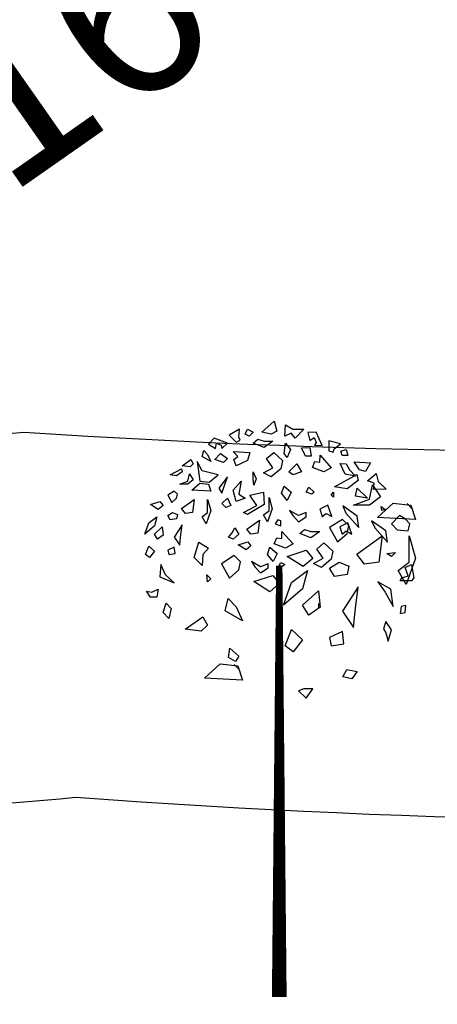
# Model space of a CAD drawing. Extents: x 10915 to 11928, y 9539 to 10230.
# Drawn here: x 11308 to 11311, y 10001 to 10007 of the extents above; entities that cross this region are included whole.
import ezdxf
from ezdxf.enums import TextEntityAlignment as Align

# ---------------------------------------------------------------- set-up
doc = ezdxf.new("R2010")
doc.units = 0
doc.header["$LTSCALE"] = 25.4
doc.header["$MEASUREMENT"] = 0
for name, color, linetype in [('GRASS_JOINT', 72, 'CONTINUOUS'), ('LEVELS', 252, 'CONTINUOUS'), ('PATH_WAY', 31, 'CONTINUOUS')]:
    doc.layers.add(name, color=color, linetype=linetype)

# ---------------------------------------------------------------- blocks, each defined once
blk = doc.blocks.new('GJ')
at = {"layer": 'GRASS_JOINT', "color": 95, "linetype": 'Continuous'}
for p, q in [((0.5898, 2.173), (0.5681, 2.1947)), ((0.1761, 1.7306), (0.1761, 1.7497)), ((-0.1792, 1.4579), (-0.2009, 1.4796))]:
    blk.add_line(p, q, dxfattribs=at)
for points in [[(-0.0224, 2.5613), (-0.0106, 2.5176), (-0.0354, 2.504), (-0.0778, 2.513)], [(-0.1733, 2.4768), (-0.1804, 2.4904), (-0.1769, 2.5266), (-0.2229, 2.4994), (-0.191, 2.4677)], [(-0.2299, 2.4632), (-0.2901, 2.4858), (-0.3149, 2.4586), (-0.283, 2.4405), (-0.2795, 2.4632), (-0.2583, 2.4541), (-0.2547, 2.4405)], [(-0.3361, 2.4314), (-0.3184, 2.4133), (-0.3042, 2.3815), (-0.3432, 2.4042)], [(-0.2618, 2.4178), (-0.2299, 2.3951), (-0.2476, 2.377), (-0.2866, 2.3906)], [(-0.3927, 2.3906), (-0.3821, 2.3724), (-0.3962, 2.3588), (-0.4316, 2.3634)], [(-0.2724, 2.3226), (-0.3432, 2.3407), (-0.3644, 2.3815), (-0.3538, 2.2953), (-0.3113, 2.2908)], [(-0.4351, 2.3498), (-0.4316, 2.3362), (-0.4564, 2.318), (-0.4847, 2.3226)], [(-0.3998, 2.3271), (-0.3821, 2.2999), (-0.4068, 2.2817), (-0.4422, 2.2817), (-0.4068, 2.2953)], [(0.3442, 2.3241), (0.3513, 2.2969), (0.3018, 2.2606), (0.2452, 2.2697)], [(-0.3149, 2.2817), (-0.3042, 2.25), (-0.3891, 2.2545), (-0.3538, 2.2863)], [(-0.2547, 2.2409), (-0.2299, 2.3135), (-0.2689, 2.2636)], [(-0.1698, 2.2953), (-0.1804, 2.2364), (-0.1521, 2.2182), (-0.191, 2.2046), (-0.2052, 2.2545)], [(0.415, 2.2787), (0.4503, 2.2243), (0.4008, 2.188), (0.3301, 2.188), (0.4008, 2.2152)], [(-0.4776, 2.2001), (-0.4564, 2.2182), (-0.4528, 2.2364), (-0.467, 2.25), (-0.4953, 2.2319)], [(-0.5307, 2.2046), (-0.5165, 2.1865), (-0.5377, 2.1684), (-0.5731, 2.191)], [(-0.3785, 2.2137), (-0.3856, 2.1547), (-0.4174, 2.1502), (-0.4351, 2.1729)], [(-0.3184, 2.2137), (-0.3042, 2.1638), (-0.3255, 2.1049), (-0.3432, 2.1366), (-0.3184, 2.1547)], [(-0.2299, 2.2182), (-0.2158, 2.1865), (-0.237, 2.1774), (-0.2547, 2.1956)], [(-0.0452, 2.2217), (-0.0311, 2.1718), (-0.0523, 2.1129), (-0.07, 2.1446), (-0.0452, 2.1627)], [(0.5848, 2.188), (0.606, 2.1245), (0.4362, 2.1336), (0.5069, 2.1971)], [(-0.4953, 2.1411), (-0.4741, 2.1547), (-0.4528, 2.1457), (-0.4564, 2.1275), (-0.4847, 2.123)], [(-0.5448, 2.1366), (-0.5554, 2.0958), (-0.5979, 2.0595), (-0.5802, 2.1094)], [(-0.0879, 2.1216), (-0.095, 2.0627), (-0.1268, 2.0581), (-0.1445, 2.0808)], [(0.2593, 2.0248), (0.3018, 2.061), (0.3088, 2.0973), (0.2805, 2.1245), (0.2239, 2.0882)], [(-0.52, 2.0913), (-0.5165, 2.055), (-0.5413, 2.0368), (-0.5554, 2.0595)], [(-0.4316, 2.1003), (-0.467, 2.0459), (-0.4422, 2.0096), (-0.4387, 2.0459)], [(-0.1981, 2.0867), (-0.1804, 2.0595), (-0.2052, 2.0368), (-0.2264, 2.0459), (-0.2087, 2.064)], [(-0.3149, 1.996), (-0.3396, 1.9688), (-0.3432, 1.9189), (-0.3785, 1.9552), (-0.3573, 2.0232)], [(-0.1404, 2.0252), (-0.1262, 2.007), (-0.1474, 1.9889), (-0.1828, 2.0116)], [(0.4574, 2.052), (0.4433, 1.934), (0.3796, 1.925), (0.3442, 1.9703)], [(0.5777, 2.052), (0.606, 1.9522), (0.5635, 1.8343), (0.5282, 1.8978), (0.5777, 1.934)], [(-0.5554, 1.9824), (-0.5766, 1.9552), (-0.5943, 1.9688), (-0.5802, 2.0051)], [(-0.4953, 1.9869), (-0.4917, 1.9688), (-0.4634, 1.9733), (-0.467, 2.0005)], [(0.1203, 1.9872), (0.1486, 1.9509), (0.1062, 1.9146), (0.0354, 1.9599)], [(-0.2219, 1.8635), (-0.1794, 1.8998), (-0.1724, 1.9361), (-0.2007, 1.9633), (-0.2573, 1.927)], [(0.2239, 1.9068), (0.2664, 1.934), (0.3088, 1.9159), (0.3018, 1.8796), (0.2452, 1.8705)], [(-0.5271, 1.9234), (-0.5307, 1.869), (-0.467, 1.8418), (-0.5059, 1.8781)], [(0.1249, 1.8978), (0.1036, 1.8161), (0.0187, 1.7436), (0.0541, 1.8433)], [(-0.3219, 1.8781), (-0.3042, 1.86), (-0.3184, 1.8463)], [(-0.0283, 1.8749), (0, 1.8386), (-0.0425, 1.8023), (-0.1132, 1.8477)], [(-0.5377, 1.8146), (-0.5448, 1.7783), (-0.5731, 1.7783), (-0.5908, 1.8055), (-0.566, 1.801)], [(0.1744, 1.8071), (0.1815, 1.7345), (0.1319, 1.6982), (0.1036, 1.7436)], [(0.3513, 1.8252), (0.2805, 1.7163), (0.3301, 1.6438), (0.3371, 1.7163)], [(-0.2267, 1.7723), (-0.1913, 1.736), (-0.163, 1.6725), (-0.2409, 1.7179)], [(-0.5024, 1.7511), (-0.4811, 1.7284), (-0.4917, 1.6831), (-0.5165, 1.7103)], [(-0.3399, 1.6906), (-0.3187, 1.6544), (-0.347, 1.6271), (-0.4177, 1.6362)], [(0.1036, 1.5894), (0.0612, 1.5349), (0.0258, 1.5621), (0.0541, 1.6347)], [(0.2239, 1.5984), (0.231, 1.5621), (0.2876, 1.5712), (0.2805, 1.6256)], [(-0.2193, 1.5515), (-0.1804, 1.5153), (-0.1946, 1.4926), (-0.2264, 1.5107)], [(-0.1842, 1.4729), (-0.163, 1.4095), (-0.3328, 1.4185), (-0.2621, 1.482)]]:
    blk.add_lwpolyline(points, close=True, dxfattribs=at)
at = {"layer": 'GRASS_JOINT', "color": 61, "linetype": 'Continuous'}
for points in [[(0.1097, 2.5266), (0.0708, 2.4858), (0.0531, 2.5085), (0.0248, 2.4949), (0.0283, 2.5448), (0.0601, 2.5266)], [(-0.1415, 2.5266), (-0.1167, 2.513), (-0.1344, 2.4949), (-0.1521, 2.504)], [(0.19, 2.4535), (0.1636, 2.5121), (0.1268, 2.5104), (0.1365, 2.475), (0.155, 2.4886), (0.1636, 2.4671), (0.1565, 2.455)], [(-0.0283, 2.4722), (-0.0672, 2.445), (-0.1167, 2.4632), (-0.0955, 2.4813), (-0.0672, 2.4722)], [(0.0283, 2.4632), (0.0495, 2.4359), (0.0354, 2.3997), (0.0212, 2.4178)], [(0.2397, 2.4231), (0.2443, 2.4378), (0.2725, 2.4609), (0.2207, 2.4742), (0.2208, 2.4292)], [(-0.2052, 2.4269), (-0.1309, 2.4223), (-0.1415, 2.3861), (-0.191, 2.3634), (-0.2016, 2.3906), (-0.184, 2.4042)], [(-0.0248, 2.4223), (0.0142, 2.3861), (0.0071, 2.3498), (-0.0354, 2.3135), (-0.0708, 2.3316), (-0.0283, 2.3543), (-0.0566, 2.3951)], [(0.1355, 2.444), (0.1419, 2.4054), (0.1166, 2.4051), (0.0987, 2.4422)], [(0.1819, 2.4104), (0.2312, 2.3546), (0.1981, 2.3365), (0.147, 2.3555), (0.1588, 2.3822), (0.1809, 2.3793)], [(0.2975, 2.4359), (0.3054, 2.4088), (0.28, 2.4084), (0.2739, 2.4274)], [(0.0778, 2.3724), (0.0991, 2.3362), (0.0601, 2.3226), (0.0425, 2.3362)], [(0.3391, 2.3174), (0.2923, 2.3256), (0.2701, 2.3735), (0.2979, 2.3713), (0.3115, 2.3449)], [(0.4063, 2.3761), (0.3836, 2.3369), (0.3565, 2.3448), (0.3329, 2.3812)], [(-0.1167, 2.3362), (-0.1026, 2.3044), (-0.1132, 2.2772), (-0.1167, 2.3044)], [(0.4751, 2.2583), (0.4187, 2.2569), (0.4222, 2.2855), (0.3926, 2.2959), (0.4304, 2.3286), (0.4401, 2.2933)], [(-0.0708, 2.2455), (-0.0672, 2.191), (-0.1415, 2.1457), (-0.1592, 2.1547), (-0.0991, 2.1865), (-0.1309, 2.2319)], [(0.0212, 2.2727), (0.0531, 2.2455), (0.0354, 2.2092), (0.0106, 2.2409)], [(0.1309, 2.2681), (0.1557, 2.2455), (0.145, 2.2364), (0.1203, 2.2455)], [(0.2406, 2.2455), (0.2406, 2.2228), (0.23, 2.2319)], [(0.3467, 2.2636), (0.3927, 2.2182), (0.3396, 2.2273)], [(0.0601, 2.1411), (0.0849, 2.1139), (0.1203, 2.1366), (0.1203, 2.1547), (0.0849, 2.1411), (0.046, 2.1638)], [(0.2335, 2.1378), (0.2158, 2.1877), (0.1804, 2.1696), (0.1911, 2.1378), (0.2087, 2.1514)], [(0.3532, 2.0891), (0.3462, 2.1389), (0.2825, 2.1843), (0.2966, 2.1526)], [(0.4528, 2.182), (0.4705, 2.1684), (0.4564, 2.1638)], [(0.0071, 2.1185), (-0.0071, 2.123), (-0.0177, 2.1049), (0.0071, 2.0958)], [(0.3219, 2.0595), (0.3042, 2.1094), (0.2689, 2.0913), (0.2795, 2.0595), (0.2972, 2.0731)], [(0.4811, 2.0232), (0.4741, 2.0731), (0.4104, 2.1185), (0.4245, 2.0867)], [(0.559, 2.1275), (0.5342, 2.1411), (0.4988, 2.1049), (0.5236, 2.0776), (0.5731, 2.0731), (0.5802, 2.1049)], [(0.012, 2.0708), (0.0613, 2.0151), (0.0282, 1.9969), (-0.0229, 2.0159), (-0.0111, 2.0427), (0.011, 2.0398)], [(0.1796, 2.0704), (0.1407, 2.0431), (0.0912, 2.0613), (0.1124, 2.0794), (0.1407, 2.0704)], [(0.1986, 2.0196), (0.2375, 1.9833), (0.2304, 1.947), (0.188, 1.9107), (0.1526, 1.9289), (0.1951, 1.9515), (0.1668, 1.9924)], [(-0.0414, 2.0003), (-0.0095, 1.9731), (-0.0272, 1.9368), (-0.052, 1.9685)], [(0.5165, 1.9779), (0.4988, 1.9597), (0.4776, 1.9733)], [(-0.1088, 1.9138), (-0.084, 1.8866), (-0.0487, 1.9093), (-0.0487, 1.9274), (-0.084, 1.9138), (-0.123, 1.9365)], [(0.0071, 1.9325), (0.0248, 1.9234), (0.0142, 1.9144), (0, 1.9189)], [(0.559, 1.9098), (0.5873, 1.9234), (0.5979, 1.8645), (0.5873, 1.8509), (0.5377, 1.8509), (0.5448, 1.8645), (0.5731, 1.8736)], [(0.5059, 1.7375), (0.4953, 1.8146), (0.4387, 1.8463), (0.4705, 1.801)], [(0.5413, 1.7375), (0.5377, 1.7058), (0.559, 1.7103), (0.5625, 1.742)], [(0.4847, 1.5833), (0.4988, 1.6332), (0.4741, 1.6695), (0.4634, 1.6377), (0.4741, 1.6196)], [(0.3007, 1.4563), (0.3467, 1.4472), (0.3219, 1.4155), (0.283, 1.4246)], [(0.1203, 1.3293), (0.1486, 1.3701), (0.1097, 1.3701), (0.0849, 1.3611)]]:
    blk.add_lwpolyline(points, close=True, dxfattribs=at)
at = {"layer": 'GRASS_JOINT', "color": 65}
blk.add_lwpolyline([(0, 1.9189, 0.0281, 0.0656, 0), (0, 0, 0.0281, 0.0281, 0)], format="xyseb", dxfattribs=at)

msp = doc.modelspace()

# ---------------------------------------------------------------- linework, layer by layer
at = {"layer": 'PATH_WAY'}
for points in [[(11303.1385, 10005.0758, 0.081875), (11308.3985, 10004.6758, 0.053642), (11319.7585, 10005.1658, -0.17439), (11330.2685, 10005.4658, 0.190206), (11337.0685, 10006.1558, -0.057423), (11341.9285, 10008.5458, 0.258538), (11345.1985, 10012.1658, 0.003224), (11346.3685, 10017.6158, -0.08343), (11347.7885, 10025.1458, -0.033237), (11350.1385, 10030.2658, -0.200992), (11355.8185, 10034.8658, 0.032262), (11361.9985, 10037.6258, 0.185652), (11363.7685, 10040.0458)], [(11303.0285, 10003.1858, 0.095968), (11308.6885, 10002.6458, 0.056297), (11320.2485, 10003.1058, -0.168382), (11328.4185, 10003.4258, 0.184174), (11337.6785, 10003.7958, -0.048308), (11343.8285, 10006.9058)]]:
    msp.add_lwpolyline(points, format="xyb", dxfattribs=at)

# ---------------------------------------------------------------- block references
at = {"layer": 'GRASS_JOINT', "xscale": 1.25, "yscale": 1.25, "zscale": 1.25}
msp.add_blockref('GJ', (11309.8185, 10001.5358), dxfattribs=at)

# ---------------------------------------------------------------- texts
at = {"layer": 'LEVELS'}
msp.add_text('89.216', height=1, rotation=35, dxfattribs=at).set_placement((11307.5418, 10006.0558, 89.2163), align=Align.MIDDLE_CENTER)

doc.saveas('drawing.dxf')
